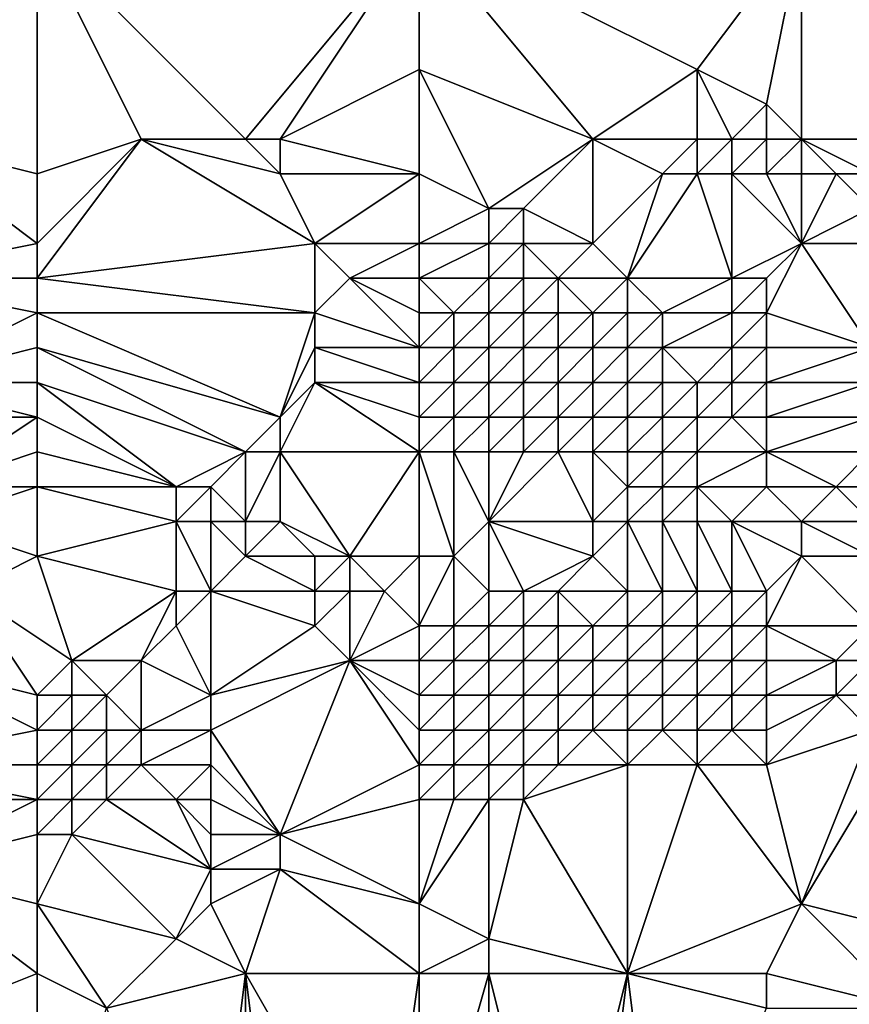
# Model space of a CAD drawing. Units: metres. Extents: x 67500 to 68125, y 352500 to 353000.
# Drawn here: x 67734 to 67757, y 352615 to 352643 of the extents above; entities that cross this region are included whole.
import ezdxf

# ---------------------------------------------------------------- set-up
doc = ezdxf.new("R2010")
doc.units = ezdxf.units.M
doc.layers.add('Terrain', color=15, linetype='Continuous')

msp = doc.modelspace()

# ---------------------------------------------------------------- linework, layer by layer
at = {"layer": 'Terrain'}
for points in [[(67734, 352646, 251.98), (67722, 352646, 251.98), (67730, 352640, 252.16), (67734, 352646, 251.98)], [(67734, 352646, 251.98), (67730, 352640, 252.16), (67734, 352639, 252.09), (67734, 352646, 251.98)], [(67734, 352646, 251.98), (67734, 352639, 252.09), (67737, 352640, 252.08), (67734, 352646, 251.98)], [(67734, 352646, 251.98), (67737, 352640, 252.08), (67740, 352640, 252.33), (67734, 352646, 251.98)], [(67745, 352646, 251.98), (67734, 352646, 251.98), (67740, 352640, 252.33), (67745, 352646, 251.98)], [(67745, 352646, 251.98), (67740, 352640, 252.33), (67741, 352640, 252.2), (67745, 352646, 251.98)], [(67745, 352646, 251.98), (67741, 352640, 252.2), (67745, 352642, 251.98), (67745, 352646, 251.98)], [(67745, 352646, 251.98), (67745, 352642, 251.98), (67750, 352640, 252.2), (67745, 352646, 251.98)], [(67745, 352646, 251.98), (67750, 352640, 252.2), (67753, 352642, 251.98), (67745, 352646, 251.98)], [(67745, 352646, 251.98), (67753, 352642, 251.98), (67756, 352646, 251.98), (67745, 352646, 251.98)], [(67753, 352642, 251.98), (67755, 352641, 251.98), (67756, 352646, 251.98), (67753, 352642, 251.98)], [(67755, 352641, 251.98), (67756, 352640, 252.29), (67756, 352646, 251.98), (67755, 352641, 251.98)], [(67756, 352646, 251.98), (67756, 352640, 252.29), (67761, 352640, 251.95), (67756, 352646, 251.98)], [(67756, 352646, 251.98), (67761, 352640, 251.95), (67768, 352646, 251.98), (67756, 352646, 251.98)], [(67745, 352642, 251.98), (67741, 352640, 252.2), (67745, 352639, 252.32), (67745, 352642, 251.98)], [(67745, 352642, 251.98), (67745, 352639, 252.32), (67747, 352638, 252.11), (67745, 352642, 251.98)], [(67745, 352642, 251.98), (67747, 352638, 252.11), (67750, 352640, 252.2), (67745, 352642, 251.98)], [(67753, 352642, 251.98), (67750, 352640, 252.2), (67753, 352640, 252.22), (67753, 352642, 251.98)], [(67753, 352642, 251.98), (67753, 352640, 252.22), (67754, 352640, 252.25), (67753, 352642, 251.98)], [(67753, 352642, 251.98), (67754, 352640, 252.25), (67755, 352641, 251.98), (67753, 352642, 251.98)], [(67755, 352641, 251.98), (67754, 352640, 252.25), (67755, 352640, 252.28), (67755, 352641, 251.98)], [(67755, 352641, 251.98), (67755, 352640, 252.28), (67756, 352640, 252.29), (67755, 352641, 251.98)], [(67730, 352640, 252.16), (67729, 352636, 251.72), (67734, 352637, 251.97), (67730, 352640, 252.16)], [(67734, 352639, 252.09), (67730, 352640, 252.16), (67734, 352637, 251.97), (67734, 352639, 252.09)], [(67737, 352640, 252.08), (67734, 352639, 252.09), (67734, 352637, 251.97), (67737, 352640, 252.08)], [(67737, 352640, 252.08), (67734, 352637, 251.97), (67734, 352636, 251.88), (67737, 352640, 252.08)], [(67737, 352640, 252.08), (67734, 352636, 251.88), (67742, 352637, 252.46), (67737, 352640, 252.08)], [(67737, 352640, 252.08), (67742, 352637, 252.46), (67741, 352639, 252.46), (67737, 352640, 252.08)], [(67737, 352640, 252.08), (67741, 352639, 252.46), (67740, 352640, 252.33), (67737, 352640, 252.08)], [(67740, 352640, 252.33), (67741, 352639, 252.46), (67741, 352640, 252.2), (67740, 352640, 252.33)], [(67745, 352639, 252.32), (67741, 352640, 252.2), (67741, 352639, 252.46), (67745, 352639, 252.32)], [(67750, 352640, 252.2), (67747, 352638, 252.11), (67748, 352638, 252.07), (67750, 352640, 252.2)], [(67750, 352640, 252.2), (67748, 352638, 252.07), (67750, 352637, 251.91), (67750, 352640, 252.2)], [(67750, 352640, 252.2), (67750, 352637, 251.91), (67752, 352639, 252.33), (67750, 352640, 252.2)], [(67750, 352640, 252.2), (67752, 352639, 252.33), (67753, 352640, 252.22), (67750, 352640, 252.2)], [(67753, 352640, 252.22), (67752, 352639, 252.33), (67753, 352639, 252.42), (67753, 352640, 252.22)], [(67753, 352640, 252.22), (67753, 352639, 252.42), (67754, 352640, 252.25), (67753, 352640, 252.22)], [(67754, 352640, 252.25), (67753, 352639, 252.42), (67754, 352639, 252.49), (67754, 352640, 252.25)], [(67754, 352640, 252.25), (67754, 352639, 252.49), (67755, 352640, 252.28), (67754, 352640, 252.25)], [(67755, 352640, 252.28), (67754, 352639, 252.49), (67755, 352639, 252.53), (67755, 352640, 252.28)], [(67755, 352640, 252.28), (67755, 352639, 252.53), (67756, 352640, 252.29), (67755, 352640, 252.28)], [(67755, 352639, 252.53), (67756, 352639, 252.55), (67756, 352640, 252.29), (67755, 352639, 252.53)], [(67756, 352640, 252.29), (67756, 352639, 252.55), (67757, 352639, 252.54), (67756, 352640, 252.29)], [(67756, 352640, 252.29), (67757, 352639, 252.54), (67758, 352639, 252.5), (67756, 352640, 252.29)], [(67756, 352640, 252.29), (67758, 352639, 252.5), (67761, 352640, 251.95), (67756, 352640, 252.29)], [(67745, 352639, 252.32), (67741, 352639, 252.46), (67742, 352637, 252.46), (67745, 352639, 252.32)], [(67745, 352639, 252.32), (67742, 352637, 252.46), (67745, 352637, 252.21), (67745, 352639, 252.32)], [(67745, 352639, 252.32), (67745, 352637, 252.21), (67747, 352638, 252.11), (67745, 352639, 252.32)], [(67752, 352639, 252.33), (67750, 352637, 251.91), (67751, 352636, 251.81), (67752, 352639, 252.33)], [(67752, 352639, 252.33), (67751, 352636, 251.81), (67753, 352639, 252.42), (67752, 352639, 252.33)], [(67753, 352639, 252.42), (67751, 352636, 251.81), (67754, 352636, 252.05), (67753, 352639, 252.42)], [(67753, 352639, 252.42), (67754, 352636, 252.05), (67754, 352639, 252.49), (67753, 352639, 252.42)], [(67754, 352639, 252.49), (67754, 352636, 252.05), (67756, 352637, 252.29), (67754, 352639, 252.49)], [(67754, 352639, 252.49), (67756, 352637, 252.29), (67755, 352639, 252.53), (67754, 352639, 252.49)], [(67755, 352639, 252.53), (67756, 352637, 252.29), (67756, 352639, 252.55), (67755, 352639, 252.53)], [(67756, 352639, 252.55), (67756, 352637, 252.29), (67757, 352639, 252.54), (67756, 352639, 252.55)], [(67757, 352639, 252.54), (67756, 352637, 252.29), (67758, 352638, 252.36), (67757, 352639, 252.54)], [(67757, 352639, 252.54), (67758, 352638, 252.36), (67758, 352639, 252.5), (67757, 352639, 252.54)], [(67747, 352638, 252.11), (67745, 352637, 252.21), (67747, 352637, 252.01), (67747, 352638, 252.11)], [(67747, 352638, 252.11), (67747, 352637, 252.01), (67748, 352638, 252.07), (67747, 352638, 252.11)], [(67748, 352638, 252.07), (67747, 352637, 252.01), (67748, 352637, 251.93), (67748, 352638, 252.07)], [(67748, 352638, 252.07), (67748, 352637, 251.93), (67750, 352637, 251.91), (67748, 352638, 252.07)], [(67758, 352638, 252.36), (67756, 352637, 252.29), (67758, 352637, 252.2), (67758, 352638, 252.36)], [(67734, 352637, 251.97), (67729, 352636, 251.72), (67734, 352636, 251.88), (67734, 352637, 251.97)], [(67742, 352637, 252.46), (67734, 352636, 251.88), (67742, 352635, 252.3), (67742, 352637, 252.46)], [(67742, 352637, 252.46), (67742, 352635, 252.3), (67743, 352636, 252.32), (67742, 352637, 252.46)], [(67745, 352637, 252.21), (67742, 352637, 252.46), (67743, 352636, 252.32), (67745, 352637, 252.21)], [(67745, 352637, 252.21), (67743, 352636, 252.32), (67745, 352636, 252.08), (67745, 352637, 252.21)], [(67745, 352637, 252.21), (67745, 352636, 252.08), (67747, 352637, 252.01), (67745, 352637, 252.21)], [(67747, 352637, 252.01), (67745, 352636, 252.08), (67747, 352636, 251.85), (67747, 352637, 252.01)], [(67747, 352637, 252.01), (67747, 352636, 251.85), (67748, 352637, 251.93), (67747, 352637, 252.01)], [(67748, 352637, 251.93), (67747, 352636, 251.85), (67748, 352636, 251.77), (67748, 352637, 251.93)], [(67748, 352637, 251.93), (67748, 352636, 251.77), (67749, 352636, 251.73), (67748, 352637, 251.93)], [(67748, 352637, 251.93), (67749, 352636, 251.73), (67750, 352637, 251.91), (67748, 352637, 251.93)], [(67750, 352637, 251.91), (67749, 352636, 251.73), (67751, 352636, 251.81), (67750, 352637, 251.91)], [(67754, 352636, 252.05), (67755, 352636, 252.09), (67756, 352637, 252.29), (67754, 352636, 252.05)], [(67755, 352636, 252.09), (67755, 352635, 251.9), (67756, 352637, 252.29), (67755, 352636, 252.09)], [(67755, 352635, 251.9), (67758, 352634, 251.71), (67756, 352637, 252.29), (67755, 352635, 251.9)], [(67756, 352637, 252.29), (67758, 352634, 251.71), (67758, 352637, 252.2), (67756, 352637, 252.29)], [(67734, 352636, 251.88), (67729, 352636, 251.72), (67734, 352635, 251.81), (67734, 352636, 251.88)], [(67734, 352635, 251.81), (67729, 352636, 251.72), (67730, 352633, 251.38), (67734, 352635, 251.81)], [(67734, 352636, 251.88), (67734, 352635, 251.81), (67742, 352635, 252.3), (67734, 352636, 251.88)], [(67745, 352634, 251.73), (67743, 352636, 252.32), (67742, 352635, 252.3), (67745, 352634, 251.73)], [(67745, 352636, 252.08), (67743, 352636, 252.32), (67745, 352635, 251.91), (67745, 352636, 252.08)], [(67745, 352635, 251.91), (67743, 352636, 252.32), (67745, 352634, 251.73), (67745, 352635, 251.91)], [(67745, 352636, 252.08), (67745, 352635, 251.91), (67746, 352635, 251.77), (67745, 352636, 252.08)], [(67745, 352636, 252.08), (67746, 352635, 251.77), (67747, 352636, 251.85), (67745, 352636, 252.08)], [(67747, 352636, 251.85), (67746, 352635, 251.77), (67747, 352635, 251.65), (67747, 352636, 251.85)], [(67747, 352636, 251.85), (67747, 352635, 251.65), (67748, 352636, 251.77), (67747, 352636, 251.85)], [(67748, 352636, 251.77), (67747, 352635, 251.65), (67748, 352635, 251.57), (67748, 352636, 251.77)], [(67748, 352636, 251.77), (67748, 352635, 251.57), (67749, 352636, 251.73), (67748, 352636, 251.77)], [(67749, 352636, 251.73), (67748, 352635, 251.57), (67749, 352635, 251.54), (67749, 352636, 251.73)], [(67749, 352636, 251.73), (67749, 352635, 251.54), (67750, 352635, 251.54), (67749, 352636, 251.73)], [(67749, 352636, 251.73), (67750, 352635, 251.54), (67751, 352636, 251.81), (67749, 352636, 251.73)], [(67751, 352636, 251.81), (67750, 352635, 251.54), (67751, 352635, 251.59), (67751, 352636, 251.81)], [(67751, 352636, 251.81), (67751, 352635, 251.59), (67752, 352635, 251.68), (67751, 352636, 251.81)], [(67751, 352636, 251.81), (67752, 352635, 251.68), (67754, 352636, 252.05), (67751, 352636, 251.81)], [(67754, 352636, 252.05), (67752, 352635, 251.68), (67754, 352635, 251.85), (67754, 352636, 252.05)], [(67754, 352636, 252.05), (67754, 352635, 251.85), (67755, 352636, 252.09), (67754, 352636, 252.05)], [(67755, 352636, 252.09), (67754, 352635, 251.85), (67755, 352635, 251.9), (67755, 352636, 252.09)], [(67734, 352635, 251.81), (67730, 352633, 251.38), (67734, 352634, 251.73), (67734, 352635, 251.81)], [(67734, 352635, 251.81), (67734, 352634, 251.73), (67741, 352632, 251.92), (67734, 352635, 251.81)], [(67734, 352635, 251.81), (67741, 352632, 251.92), (67742, 352635, 252.3), (67734, 352635, 251.81)], [(67742, 352635, 252.3), (67741, 352632, 251.92), (67742, 352634, 252.15), (67742, 352635, 252.3)], [(67745, 352634, 251.73), (67742, 352635, 252.3), (67742, 352634, 252.15), (67745, 352634, 251.73)], [(67745, 352635, 251.91), (67745, 352634, 251.73), (67746, 352635, 251.77), (67745, 352635, 251.91)], [(67746, 352635, 251.77), (67745, 352634, 251.73), (67746, 352634, 251.57), (67746, 352635, 251.77)], [(67746, 352635, 251.77), (67746, 352634, 251.57), (67747, 352635, 251.65), (67746, 352635, 251.77)], [(67747, 352635, 251.65), (67746, 352634, 251.57), (67747, 352634, 251.43), (67747, 352635, 251.65)], [(67747, 352635, 251.65), (67747, 352634, 251.43), (67748, 352635, 251.57), (67747, 352635, 251.65)], [(67748, 352635, 251.57), (67747, 352634, 251.43), (67748, 352634, 251.36), (67748, 352635, 251.57)], [(67748, 352635, 251.57), (67748, 352634, 251.36), (67749, 352635, 251.54), (67748, 352635, 251.57)], [(67749, 352635, 251.54), (67748, 352634, 251.36), (67749, 352634, 251.34), (67749, 352635, 251.54)], [(67749, 352635, 251.54), (67749, 352634, 251.34), (67750, 352635, 251.54), (67749, 352635, 251.54)], [(67750, 352635, 251.54), (67749, 352634, 251.34), (67750, 352634, 251.34), (67750, 352635, 251.54)], [(67750, 352635, 251.54), (67750, 352634, 251.34), (67751, 352635, 251.59), (67750, 352635, 251.54)], [(67751, 352635, 251.59), (67750, 352634, 251.34), (67751, 352634, 251.4), (67751, 352635, 251.59)], [(67751, 352635, 251.59), (67751, 352634, 251.4), (67752, 352635, 251.68), (67751, 352635, 251.59)], [(67752, 352635, 251.68), (67751, 352634, 251.4), (67752, 352634, 251.5), (67752, 352635, 251.68)], [(67752, 352635, 251.68), (67752, 352634, 251.5), (67754, 352635, 251.85), (67752, 352635, 251.68)], [(67754, 352635, 251.85), (67752, 352634, 251.5), (67754, 352634, 251.68), (67754, 352635, 251.85)], [(67754, 352635, 251.85), (67754, 352634, 251.68), (67755, 352635, 251.9), (67754, 352635, 251.85)], [(67755, 352635, 251.9), (67754, 352634, 251.68), (67755, 352634, 251.73), (67755, 352635, 251.9)], [(67755, 352635, 251.9), (67755, 352634, 251.73), (67758, 352634, 251.71), (67755, 352635, 251.9)], [(67734, 352634, 251.73), (67730, 352633, 251.38), (67734, 352633, 251.67), (67734, 352634, 251.73)], [(67734, 352634, 251.73), (67734, 352633, 251.67), (67740, 352631, 251.87), (67734, 352634, 251.73)], [(67734, 352634, 251.73), (67740, 352631, 251.87), (67741, 352632, 251.92), (67734, 352634, 251.73)], [(67742, 352634, 252.15), (67741, 352632, 251.92), (67742, 352633, 251.98), (67742, 352634, 252.15)], [(67745, 352634, 251.73), (67742, 352634, 252.15), (67745, 352633, 251.53), (67745, 352634, 251.73)], [(67745, 352633, 251.53), (67742, 352634, 252.15), (67742, 352633, 251.98), (67745, 352633, 251.53)], [(67745, 352634, 251.73), (67745, 352633, 251.53), (67746, 352634, 251.57), (67745, 352634, 251.73)], [(67746, 352634, 251.57), (67745, 352633, 251.53), (67746, 352633, 251.38), (67746, 352634, 251.57)], [(67746, 352634, 251.57), (67746, 352633, 251.38), (67747, 352634, 251.43), (67746, 352634, 251.57)], [(67747, 352634, 251.43), (67746, 352633, 251.38), (67747, 352633, 251.26), (67747, 352634, 251.43)], [(67747, 352634, 251.43), (67747, 352633, 251.26), (67748, 352634, 251.36), (67747, 352634, 251.43)], [(67748, 352634, 251.36), (67747, 352633, 251.26), (67748, 352633, 251.18), (67748, 352634, 251.36)], [(67748, 352634, 251.36), (67748, 352633, 251.18), (67749, 352634, 251.34), (67748, 352634, 251.36)], [(67749, 352634, 251.34), (67748, 352633, 251.18), (67749, 352633, 251.17), (67749, 352634, 251.34)], [(67749, 352634, 251.34), (67749, 352633, 251.17), (67750, 352634, 251.34), (67749, 352634, 251.34)], [(67750, 352634, 251.34), (67749, 352633, 251.17), (67750, 352633, 251.2), (67750, 352634, 251.34)], [(67750, 352634, 251.34), (67750, 352633, 251.2), (67751, 352634, 251.4), (67750, 352634, 251.34)], [(67751, 352634, 251.4), (67750, 352633, 251.2), (67751, 352633, 251.26), (67751, 352634, 251.4)], [(67751, 352634, 251.4), (67751, 352633, 251.26), (67752, 352634, 251.5), (67751, 352634, 251.4)], [(67752, 352634, 251.5), (67751, 352633, 251.26), (67752, 352633, 251.38), (67752, 352634, 251.5)], [(67752, 352634, 251.5), (67752, 352633, 251.38), (67753, 352633, 251.48), (67752, 352634, 251.5)], [(67752, 352634, 251.5), (67753, 352633, 251.48), (67754, 352634, 251.68), (67752, 352634, 251.5)], [(67754, 352634, 251.68), (67753, 352633, 251.48), (67754, 352633, 251.59), (67754, 352634, 251.68)], [(67754, 352634, 251.68), (67754, 352633, 251.59), (67755, 352634, 251.73), (67754, 352634, 251.68)], [(67755, 352634, 251.73), (67754, 352633, 251.59), (67755, 352633, 251.66), (67755, 352634, 251.73)], [(67755, 352634, 251.73), (67755, 352633, 251.66), (67758, 352634, 251.71), (67755, 352634, 251.73)], [(67755, 352633, 251.66), (67758, 352633, 251.68), (67758, 352634, 251.71), (67755, 352633, 251.66)], [(67734, 352633, 251.67), (67730, 352633, 251.38), (67734, 352632, 251.66), (67734, 352633, 251.67)], [(67734, 352632, 251.66), (67730, 352633, 251.38), (67730, 352632, 251.34), (67734, 352632, 251.66)], [(67734, 352633, 251.67), (67734, 352632, 251.66), (67738, 352630, 251.9), (67734, 352633, 251.67)], [(67734, 352633, 251.67), (67738, 352630, 251.9), (67740, 352631, 251.87), (67734, 352633, 251.67)], [(67742, 352633, 251.98), (67741, 352632, 251.92), (67741, 352631, 251.81), (67742, 352633, 251.98)], [(67745, 352631, 251.3), (67742, 352633, 251.98), (67741, 352631, 251.81), (67745, 352631, 251.3)], [(67745, 352633, 251.53), (67742, 352633, 251.98), (67745, 352632, 251.38), (67745, 352633, 251.53)], [(67745, 352632, 251.38), (67742, 352633, 251.98), (67745, 352631, 251.3), (67745, 352632, 251.38)], [(67745, 352633, 251.53), (67745, 352632, 251.38), (67746, 352633, 251.38), (67745, 352633, 251.53)], [(67746, 352633, 251.38), (67745, 352632, 251.38), (67746, 352632, 251.23), (67746, 352633, 251.38)], [(67746, 352633, 251.38), (67746, 352632, 251.23), (67747, 352633, 251.26), (67746, 352633, 251.38)], [(67747, 352633, 251.26), (67746, 352632, 251.23), (67747, 352632, 251.13), (67747, 352633, 251.26)], [(67747, 352633, 251.26), (67747, 352632, 251.13), (67748, 352633, 251.18), (67747, 352633, 251.26)], [(67748, 352633, 251.18), (67747, 352632, 251.13), (67748, 352632, 251.09), (67748, 352633, 251.18)], [(67748, 352633, 251.18), (67748, 352632, 251.09), (67749, 352633, 251.17), (67748, 352633, 251.18)], [(67749, 352633, 251.17), (67748, 352632, 251.09), (67749, 352632, 251.11), (67749, 352633, 251.17)], [(67749, 352633, 251.17), (67749, 352632, 251.11), (67750, 352633, 251.2), (67749, 352633, 251.17)], [(67750, 352633, 251.2), (67749, 352632, 251.11), (67750, 352632, 251.15), (67750, 352633, 251.2)], [(67750, 352633, 251.2), (67750, 352632, 251.15), (67751, 352633, 251.26), (67750, 352633, 251.2)], [(67751, 352633, 251.26), (67750, 352632, 251.15), (67751, 352632, 251.23), (67751, 352633, 251.26)], [(67751, 352633, 251.26), (67751, 352632, 251.23), (67752, 352633, 251.38), (67751, 352633, 251.26)], [(67752, 352633, 251.38), (67751, 352632, 251.23), (67752, 352632, 251.37), (67752, 352633, 251.38)], [(67752, 352633, 251.38), (67752, 352632, 251.37), (67753, 352633, 251.48), (67752, 352633, 251.38)], [(67753, 352633, 251.48), (67752, 352632, 251.37), (67753, 352632, 251.5), (67753, 352633, 251.48)], [(67753, 352633, 251.48), (67753, 352632, 251.5), (67754, 352633, 251.59), (67753, 352633, 251.48)], [(67754, 352633, 251.59), (67753, 352632, 251.5), (67754, 352632, 251.61), (67754, 352633, 251.59)], [(67754, 352633, 251.59), (67754, 352632, 251.61), (67755, 352633, 251.66), (67754, 352633, 251.59)], [(67755, 352633, 251.66), (67754, 352632, 251.61), (67755, 352632, 251.72), (67755, 352633, 251.66)], [(67755, 352633, 251.66), (67755, 352632, 251.72), (67758, 352633, 251.68), (67755, 352633, 251.66)], [(67755, 352632, 251.72), (67758, 352632, 251.81), (67758, 352633, 251.68), (67755, 352632, 251.72)], [(67734, 352632, 251.66), (67730, 352632, 251.34), (67731, 352630, 251.53), (67734, 352632, 251.66)], [(67734, 352632, 251.66), (67731, 352630, 251.53), (67734, 352631, 251.7), (67734, 352632, 251.66)], [(67734, 352632, 251.66), (67734, 352631, 251.7), (67738, 352630, 251.9), (67734, 352632, 251.66)], [(67741, 352632, 251.92), (67740, 352631, 251.87), (67741, 352631, 251.81), (67741, 352632, 251.92)], [(67745, 352632, 251.38), (67745, 352631, 251.3), (67746, 352632, 251.23), (67745, 352632, 251.38)], [(67746, 352632, 251.23), (67745, 352631, 251.3), (67746, 352631, 251.18), (67746, 352632, 251.23)], [(67746, 352632, 251.23), (67746, 352631, 251.18), (67747, 352632, 251.13), (67746, 352632, 251.23)], [(67747, 352632, 251.13), (67746, 352631, 251.18), (67747, 352631, 251.12), (67747, 352632, 251.13)], [(67747, 352632, 251.13), (67747, 352631, 251.12), (67748, 352632, 251.09), (67747, 352632, 251.13)], [(67748, 352632, 251.09), (67747, 352631, 251.12), (67748, 352631, 251.12), (67748, 352632, 251.09)], [(67748, 352632, 251.09), (67748, 352631, 251.12), (67749, 352632, 251.11), (67748, 352632, 251.09)], [(67749, 352632, 251.11), (67748, 352631, 251.12), (67749, 352631, 251.16), (67749, 352632, 251.11)], [(67749, 352632, 251.11), (67749, 352631, 251.16), (67750, 352632, 251.15), (67749, 352632, 251.11)], [(67750, 352632, 251.15), (67749, 352631, 251.16), (67750, 352631, 251.26), (67750, 352632, 251.15)], [(67750, 352632, 251.15), (67750, 352631, 251.26), (67751, 352632, 251.23), (67750, 352632, 251.15)], [(67751, 352632, 251.23), (67750, 352631, 251.26), (67751, 352631, 251.37), (67751, 352632, 251.23)], [(67751, 352632, 251.23), (67751, 352631, 251.37), (67752, 352632, 251.37), (67751, 352632, 251.23)], [(67752, 352632, 251.37), (67751, 352631, 251.37), (67752, 352631, 251.52), (67752, 352632, 251.37)], [(67752, 352632, 251.37), (67752, 352631, 251.52), (67753, 352632, 251.5), (67752, 352632, 251.37)], [(67753, 352632, 251.5), (67752, 352631, 251.52), (67753, 352631, 251.66), (67753, 352632, 251.5)], [(67753, 352632, 251.5), (67753, 352631, 251.66), (67754, 352632, 251.61), (67753, 352632, 251.5)], [(67754, 352632, 251.61), (67753, 352631, 251.66), (67755, 352631, 251.92), (67754, 352632, 251.61)], [(67754, 352632, 251.61), (67755, 352631, 251.92), (67755, 352632, 251.72), (67754, 352632, 251.61)], [(67755, 352632, 251.72), (67755, 352631, 251.92), (67758, 352632, 251.81), (67755, 352632, 251.72)], [(67755, 352631, 251.92), (67758, 352631, 252.09), (67758, 352632, 251.81), (67755, 352631, 251.92)], [(67734, 352631, 251.7), (67731, 352630, 251.53), (67734, 352630, 251.79), (67734, 352631, 251.7)], [(67734, 352631, 251.7), (67734, 352630, 251.79), (67738, 352630, 251.9), (67734, 352631, 251.7)], [(67740, 352631, 251.87), (67738, 352630, 251.9), (67739, 352630, 251.86), (67740, 352631, 251.87)], [(67740, 352631, 251.87), (67739, 352630, 251.86), (67740, 352629, 252.12), (67740, 352631, 251.87)], [(67740, 352631, 251.87), (67740, 352629, 252.12), (67741, 352631, 251.81), (67740, 352631, 251.87)], [(67741, 352631, 251.81), (67740, 352629, 252.12), (67741, 352629, 252.23), (67741, 352631, 251.81)], [(67743, 352628, 251.98), (67741, 352631, 251.81), (67741, 352629, 252.23), (67743, 352628, 251.98)], [(67745, 352631, 251.3), (67741, 352631, 251.81), (67743, 352628, 251.98), (67745, 352631, 251.3)], [(67745, 352628, 252.29), (67745, 352631, 251.3), (67743, 352628, 251.98), (67745, 352628, 252.29)], [(67745, 352628, 252.29), (67746, 352628, 252.5), (67745, 352631, 251.3), (67745, 352628, 252.29)], [(67746, 352628, 252.5), (67746, 352631, 251.18), (67745, 352631, 251.3), (67746, 352628, 252.5)], [(67746, 352628, 252.5), (67747, 352629, 252.23), (67746, 352631, 251.18), (67746, 352628, 252.5)], [(67746, 352631, 251.18), (67747, 352629, 252.23), (67747, 352631, 251.12), (67746, 352631, 251.18)], [(67747, 352631, 251.12), (67747, 352629, 252.23), (67748, 352631, 251.12), (67747, 352631, 251.12)], [(67748, 352631, 251.12), (67747, 352629, 252.23), (67749, 352631, 251.16), (67748, 352631, 251.12)], [(67749, 352631, 251.16), (67747, 352629, 252.23), (67750, 352629, 252.02), (67749, 352631, 251.16)], [(67749, 352631, 251.16), (67750, 352629, 252.02), (67750, 352631, 251.26), (67749, 352631, 251.16)], [(67750, 352631, 251.26), (67750, 352629, 252.02), (67751, 352630, 251.65), (67750, 352631, 251.26)], [(67750, 352631, 251.26), (67751, 352630, 251.65), (67751, 352631, 251.37), (67750, 352631, 251.26)], [(67751, 352631, 251.37), (67751, 352630, 251.65), (67752, 352631, 251.52), (67751, 352631, 251.37)], [(67752, 352631, 251.52), (67751, 352630, 251.65), (67752, 352630, 251.8), (67752, 352631, 251.52)], [(67752, 352631, 251.52), (67752, 352630, 251.8), (67753, 352631, 251.66), (67752, 352631, 251.52)], [(67753, 352631, 251.66), (67752, 352630, 251.8), (67753, 352630, 251.96), (67753, 352631, 251.66)], [(67753, 352631, 251.66), (67753, 352630, 251.96), (67755, 352631, 251.92), (67753, 352631, 251.66)], [(67755, 352631, 251.92), (67753, 352630, 251.96), (67755, 352630, 252.23), (67755, 352631, 251.92)], [(67755, 352631, 251.92), (67755, 352630, 252.23), (67757, 352630, 252.4), (67755, 352631, 251.92)], [(67755, 352631, 251.92), (67757, 352630, 252.4), (67758, 352631, 252.09), (67755, 352631, 251.92)], [(67758, 352631, 252.09), (67757, 352630, 252.4), (67758, 352630, 252.47), (67758, 352631, 252.09)], [(67734, 352628, 252.3), (67734, 352630, 251.79), (67731, 352629, 251.71), (67734, 352628, 252.3)], [(67734, 352630, 251.79), (67731, 352630, 251.53), (67731, 352629, 251.71), (67734, 352630, 251.79)], [(67734, 352628, 252.3), (67738, 352629, 252.03), (67734, 352630, 251.79), (67734, 352628, 252.3)], [(67734, 352630, 251.79), (67738, 352629, 252.03), (67738, 352630, 251.9), (67734, 352630, 251.79)], [(67738, 352630, 251.9), (67738, 352629, 252.03), (67739, 352630, 251.86), (67738, 352630, 251.9)], [(67739, 352630, 251.86), (67738, 352629, 252.03), (67739, 352629, 251.96), (67739, 352630, 251.86)], [(67739, 352630, 251.86), (67739, 352629, 251.96), (67740, 352629, 252.12), (67739, 352630, 251.86)], [(67751, 352630, 251.65), (67750, 352629, 252.02), (67751, 352629, 252.09), (67751, 352630, 251.65)], [(67751, 352630, 251.65), (67751, 352629, 252.09), (67752, 352630, 251.8), (67751, 352630, 251.65)], [(67752, 352630, 251.8), (67751, 352629, 252.09), (67752, 352629, 252.25), (67752, 352630, 251.8)], [(67752, 352630, 251.8), (67752, 352629, 252.25), (67753, 352630, 251.96), (67752, 352630, 251.8)], [(67753, 352630, 251.96), (67752, 352629, 252.25), (67753, 352629, 252.4), (67753, 352630, 251.96)], [(67753, 352630, 251.96), (67754, 352629, 252.54), (67755, 352630, 252.23), (67753, 352630, 251.96)], [(67753, 352630, 251.96), (67753, 352629, 252.4), (67754, 352629, 252.54), (67753, 352630, 251.96)], [(67755, 352630, 252.23), (67754, 352629, 252.54), (67756, 352629, 252.78), (67755, 352630, 252.23)], [(67755, 352630, 252.23), (67756, 352629, 252.78), (67757, 352630, 252.4), (67755, 352630, 252.23)], [(67757, 352630, 252.4), (67756, 352629, 252.78), (67758, 352629, 252.97), (67757, 352630, 252.4)], [(67757, 352630, 252.4), (67758, 352629, 252.97), (67758, 352630, 252.47), (67757, 352630, 252.4)], [(67734, 352628, 252.3), (67731, 352629, 251.71), (67732, 352627, 252.51), (67734, 352628, 252.3)], [(67734, 352628, 252.3), (67738, 352627, 252.77), (67738, 352629, 252.03), (67734, 352628, 252.3)], [(67738, 352627, 252.77), (67739, 352627, 252.7), (67738, 352629, 252.03), (67738, 352627, 252.77)], [(67739, 352627, 252.7), (67739, 352629, 251.96), (67738, 352629, 252.03), (67739, 352627, 252.7)], [(67740, 352628, 252.42), (67740, 352629, 252.12), (67739, 352629, 251.96), (67740, 352628, 252.42)], [(67740, 352628, 252.42), (67739, 352629, 251.96), (67739, 352627, 252.7), (67740, 352628, 252.42)], [(67740, 352628, 252.42), (67741, 352629, 252.23), (67740, 352629, 252.12), (67740, 352628, 252.42)], [(67740, 352628, 252.42), (67742, 352628, 252.23), (67741, 352629, 252.23), (67740, 352628, 252.42)], [(67742, 352628, 252.23), (67743, 352628, 251.98), (67741, 352629, 252.23), (67742, 352628, 252.23)], [(67746, 352628, 252.5), (67747, 352627, 253.21), (67747, 352629, 252.23), (67746, 352628, 252.5)], [(67750, 352628, 252.67), (67750, 352629, 252.02), (67747, 352629, 252.23), (67750, 352628, 252.67)], [(67750, 352628, 252.67), (67747, 352629, 252.23), (67748, 352627, 253.34), (67750, 352628, 252.67)], [(67747, 352627, 253.21), (67748, 352627, 253.34), (67747, 352629, 252.23), (67747, 352627, 253.21)], [(67750, 352628, 252.67), (67751, 352629, 252.09), (67750, 352629, 252.02), (67750, 352628, 252.67)], [(67750, 352628, 252.67), (67751, 352627, 253.65), (67751, 352629, 252.09), (67750, 352628, 252.67)], [(67751, 352627, 253.65), (67752, 352627, 253.79), (67751, 352629, 252.09), (67751, 352627, 253.65)], [(67752, 352627, 253.79), (67752, 352629, 252.25), (67751, 352629, 252.09), (67752, 352627, 253.79)], [(67752, 352627, 253.79), (67753, 352627, 253.92), (67752, 352629, 252.25), (67752, 352627, 253.79)], [(67753, 352627, 253.92), (67753, 352629, 252.4), (67752, 352629, 252.25), (67753, 352627, 253.92)], [(67753, 352627, 253.92), (67754, 352627, 254.04), (67753, 352629, 252.4), (67753, 352627, 253.92)], [(67754, 352627, 254.04), (67754, 352629, 252.54), (67753, 352629, 252.4), (67754, 352627, 254.04)], [(67754, 352627, 254.04), (67755, 352627, 254.15), (67754, 352629, 252.54), (67754, 352627, 254.04)], [(67755, 352627, 254.15), (67756, 352628, 253.48), (67754, 352629, 252.54), (67755, 352627, 254.15)], [(67756, 352628, 253.48), (67756, 352629, 252.78), (67754, 352629, 252.54), (67756, 352628, 253.48)], [(67756, 352628, 253.48), (67758, 352628, 253.7), (67756, 352629, 252.78), (67756, 352628, 253.48)], [(67758, 352628, 253.7), (67758, 352629, 252.97), (67756, 352629, 252.78), (67758, 352628, 253.7)], [(67734, 352628, 252.3), (67732, 352627, 252.51), (67735, 352625, 253.97), (67734, 352628, 252.3)], [(67734, 352628, 252.3), (67735, 352625, 253.97), (67738, 352627, 252.77), (67734, 352628, 252.3)], [(67740, 352628, 252.42), (67739, 352627, 252.7), (67742, 352627, 252.66), (67740, 352628, 252.42)], [(67740, 352628, 252.42), (67742, 352627, 252.66), (67742, 352628, 252.23), (67740, 352628, 252.42)], [(67742, 352628, 252.23), (67742, 352627, 252.66), (67743, 352628, 251.98), (67742, 352628, 252.23)], [(67743, 352628, 251.98), (67742, 352627, 252.66), (67743, 352627, 252.4), (67743, 352628, 251.98)], [(67743, 352628, 251.98), (67743, 352627, 252.4), (67744, 352627, 252.49), (67743, 352628, 251.98)], [(67745, 352628, 252.29), (67743, 352628, 251.98), (67744, 352627, 252.49), (67745, 352628, 252.29)], [(67745, 352628, 252.29), (67744, 352627, 252.49), (67745, 352626, 253.49), (67745, 352628, 252.29)], [(67745, 352628, 252.29), (67745, 352626, 253.49), (67746, 352628, 252.5), (67745, 352628, 252.29)], [(67746, 352628, 252.5), (67745, 352626, 253.49), (67746, 352626, 253.71), (67746, 352628, 252.5)], [(67746, 352628, 252.5), (67746, 352626, 253.71), (67747, 352627, 253.21), (67746, 352628, 252.5)], [(67750, 352628, 252.67), (67748, 352627, 253.34), (67749, 352627, 253.42), (67750, 352628, 252.67)], [(67750, 352628, 252.67), (67749, 352627, 253.42), (67751, 352627, 253.65), (67750, 352628, 252.67)], [(67755, 352627, 254.15), (67755, 352626, 254.96), (67756, 352628, 253.48), (67755, 352627, 254.15)], [(67755, 352626, 254.96), (67758, 352626, 255.31), (67756, 352628, 253.48), (67755, 352626, 254.96)], [(67756, 352628, 253.48), (67758, 352626, 255.31), (67758, 352628, 253.7), (67756, 352628, 253.48)], [(67734, 352624, 254.56), (67732, 352627, 252.51), (67730, 352625, 253.39), (67734, 352624, 254.56)], [(67735, 352625, 253.97), (67732, 352627, 252.51), (67734, 352624, 254.56), (67735, 352625, 253.97)], [(67738, 352627, 252.77), (67735, 352625, 253.97), (67737, 352625, 254.01), (67738, 352627, 252.77)], [(67738, 352627, 252.77), (67737, 352625, 254.01), (67738, 352626, 253.34), (67738, 352627, 252.77)], [(67738, 352627, 252.77), (67738, 352626, 253.34), (67739, 352627, 252.7), (67738, 352627, 252.77)], [(67739, 352627, 252.7), (67738, 352626, 253.34), (67739, 352624, 254.68), (67739, 352627, 252.7)], [(67739, 352627, 252.7), (67739, 352624, 254.68), (67742, 352626, 253.31), (67739, 352627, 252.7)], [(67739, 352627, 252.7), (67742, 352626, 253.31), (67742, 352627, 252.66), (67739, 352627, 252.7)], [(67742, 352627, 252.66), (67742, 352626, 253.31), (67743, 352627, 252.4), (67742, 352627, 252.66)], [(67743, 352627, 252.4), (67742, 352626, 253.31), (67743, 352625, 254.06), (67743, 352627, 252.4)], [(67743, 352627, 252.4), (67743, 352625, 254.06), (67744, 352627, 252.49), (67743, 352627, 252.4)], [(67745, 352626, 253.49), (67744, 352627, 252.49), (67743, 352625, 254.06), (67745, 352626, 253.49)], [(67747, 352627, 253.21), (67746, 352626, 253.71), (67747, 352626, 253.91), (67747, 352627, 253.21)], [(67747, 352627, 253.21), (67747, 352626, 253.91), (67748, 352627, 253.34), (67747, 352627, 253.21)], [(67748, 352627, 253.34), (67747, 352626, 253.91), (67748, 352626, 254.06), (67748, 352627, 253.34)], [(67748, 352627, 253.34), (67748, 352626, 254.06), (67749, 352627, 253.42), (67748, 352627, 253.34)], [(67749, 352627, 253.42), (67748, 352626, 254.06), (67749, 352626, 254.21), (67749, 352627, 253.42)], [(67749, 352627, 253.42), (67749, 352626, 254.21), (67750, 352626, 254.37), (67749, 352627, 253.42)], [(67749, 352627, 253.42), (67750, 352626, 254.37), (67751, 352627, 253.65), (67749, 352627, 253.42)], [(67751, 352627, 253.65), (67750, 352626, 254.37), (67751, 352626, 254.56), (67751, 352627, 253.65)], [(67751, 352627, 253.65), (67751, 352626, 254.56), (67752, 352627, 253.79), (67751, 352627, 253.65)], [(67752, 352627, 253.79), (67751, 352626, 254.56), (67752, 352626, 254.69), (67752, 352627, 253.79)], [(67752, 352627, 253.79), (67752, 352626, 254.69), (67753, 352627, 253.92), (67752, 352627, 253.79)], [(67753, 352627, 253.92), (67752, 352626, 254.69), (67753, 352626, 254.79), (67753, 352627, 253.92)], [(67753, 352627, 253.92), (67753, 352626, 254.79), (67754, 352627, 254.04), (67753, 352627, 253.92)], [(67754, 352627, 254.04), (67753, 352626, 254.79), (67754, 352626, 254.88), (67754, 352627, 254.04)], [(67754, 352627, 254.04), (67754, 352626, 254.88), (67755, 352627, 254.15), (67754, 352627, 254.04)], [(67755, 352627, 254.15), (67754, 352626, 254.88), (67755, 352626, 254.96), (67755, 352627, 254.15)], [(67738, 352626, 253.34), (67737, 352625, 254.01), (67739, 352624, 254.68), (67738, 352626, 253.34)], [(67742, 352626, 253.31), (67739, 352624, 254.68), (67743, 352625, 254.06), (67742, 352626, 253.31)], [(67745, 352626, 253.49), (67743, 352625, 254.06), (67745, 352625, 254.29), (67745, 352626, 253.49)], [(67745, 352626, 253.49), (67745, 352625, 254.29), (67746, 352626, 253.71), (67745, 352626, 253.49)], [(67746, 352626, 253.71), (67745, 352625, 254.29), (67746, 352625, 254.47), (67746, 352626, 253.71)], [(67746, 352626, 253.71), (67746, 352625, 254.47), (67747, 352626, 253.91), (67746, 352626, 253.71)], [(67747, 352626, 253.91), (67746, 352625, 254.47), (67747, 352625, 254.67), (67747, 352626, 253.91)], [(67747, 352626, 253.91), (67747, 352625, 254.67), (67748, 352626, 254.06), (67747, 352626, 253.91)], [(67748, 352626, 254.06), (67747, 352625, 254.67), (67748, 352625, 254.85), (67748, 352626, 254.06)], [(67748, 352626, 254.06), (67748, 352625, 254.85), (67749, 352626, 254.21), (67748, 352626, 254.06)], [(67749, 352626, 254.21), (67748, 352625, 254.85), (67749, 352625, 255.01), (67749, 352626, 254.21)], [(67749, 352626, 254.21), (67749, 352625, 255.01), (67750, 352626, 254.37), (67749, 352626, 254.21)], [(67750, 352626, 254.37), (67749, 352625, 255.01), (67750, 352625, 255.23), (67750, 352626, 254.37)], [(67750, 352626, 254.37), (67750, 352625, 255.23), (67751, 352626, 254.56), (67750, 352626, 254.37)], [(67751, 352626, 254.56), (67750, 352625, 255.23), (67751, 352625, 255.43), (67751, 352626, 254.56)], [(67751, 352626, 254.56), (67751, 352625, 255.43), (67752, 352626, 254.69), (67751, 352626, 254.56)], [(67752, 352626, 254.69), (67751, 352625, 255.43), (67752, 352625, 255.54), (67752, 352626, 254.69)], [(67752, 352626, 254.69), (67752, 352625, 255.54), (67753, 352626, 254.79), (67752, 352626, 254.69)], [(67753, 352626, 254.79), (67752, 352625, 255.54), (67753, 352625, 255.6), (67753, 352626, 254.79)], [(67753, 352626, 254.79), (67753, 352625, 255.6), (67754, 352626, 254.88), (67753, 352626, 254.79)], [(67754, 352626, 254.88), (67753, 352625, 255.6), (67754, 352625, 255.64), (67754, 352626, 254.88)], [(67754, 352626, 254.88), (67754, 352625, 255.64), (67755, 352626, 254.96), (67754, 352626, 254.88)], [(67755, 352626, 254.96), (67754, 352625, 255.64), (67755, 352625, 255.7), (67755, 352626, 254.96)], [(67755, 352626, 254.96), (67757, 352625, 255.89), (67758, 352626, 255.31), (67755, 352626, 254.96)], [(67755, 352626, 254.96), (67755, 352625, 255.7), (67757, 352625, 255.89), (67755, 352626, 254.96)], [(67758, 352626, 255.31), (67757, 352625, 255.89), (67758, 352625, 256.03), (67758, 352626, 255.31)], [(67734, 352623, 255.21), (67730, 352625, 253.39), (67729, 352622, 255.31), (67734, 352623, 255.21)], [(67734, 352624, 254.56), (67730, 352625, 253.39), (67734, 352623, 255.21), (67734, 352624, 254.56)], [(67735, 352625, 253.97), (67734, 352624, 254.56), (67735, 352624, 254.64), (67735, 352625, 253.97)], [(67735, 352625, 253.97), (67735, 352624, 254.64), (67736, 352624, 254.69), (67735, 352625, 253.97)], [(67735, 352625, 253.97), (67736, 352624, 254.69), (67737, 352625, 254.01), (67735, 352625, 253.97)], [(67737, 352625, 254.01), (67736, 352624, 254.69), (67737, 352623, 255.37), (67737, 352625, 254.01)], [(67737, 352625, 254.01), (67737, 352623, 255.37), (67739, 352624, 254.68), (67737, 352625, 254.01)], [(67743, 352625, 254.06), (67739, 352624, 254.68), (67739, 352623, 255.39), (67743, 352625, 254.06)], [(67743, 352625, 254.06), (67739, 352623, 255.39), (67741, 352620, 257.12), (67743, 352625, 254.06)], [(67745, 352622, 256.58), (67743, 352625, 254.06), (67741, 352620, 257.12), (67745, 352622, 256.58)], [(67745, 352625, 254.29), (67743, 352625, 254.06), (67745, 352624, 255.11), (67745, 352625, 254.29)], [(67745, 352624, 255.11), (67743, 352625, 254.06), (67745, 352623, 255.88), (67745, 352624, 255.11)], [(67745, 352623, 255.88), (67743, 352625, 254.06), (67745, 352622, 256.58), (67745, 352623, 255.88)], [(67745, 352625, 254.29), (67745, 352624, 255.11), (67746, 352625, 254.47), (67745, 352625, 254.29)], [(67746, 352625, 254.47), (67745, 352624, 255.11), (67746, 352624, 255.26), (67746, 352625, 254.47)], [(67746, 352625, 254.47), (67746, 352624, 255.26), (67747, 352625, 254.67), (67746, 352625, 254.47)], [(67747, 352625, 254.67), (67746, 352624, 255.26), (67747, 352624, 255.43), (67747, 352625, 254.67)], [(67747, 352625, 254.67), (67747, 352624, 255.43), (67748, 352625, 254.85), (67747, 352625, 254.67)], [(67748, 352625, 254.85), (67747, 352624, 255.43), (67748, 352624, 255.62), (67748, 352625, 254.85)], [(67748, 352625, 254.85), (67748, 352624, 255.62), (67749, 352625, 255.01), (67748, 352625, 254.85)], [(67749, 352625, 255.01), (67748, 352624, 255.62), (67749, 352624, 255.81), (67749, 352625, 255.01)], [(67749, 352625, 255.01), (67749, 352624, 255.81), (67750, 352625, 255.23), (67749, 352625, 255.01)], [(67750, 352625, 255.23), (67749, 352624, 255.81), (67750, 352624, 256.03), (67750, 352625, 255.23)], [(67750, 352625, 255.23), (67750, 352624, 256.03), (67751, 352625, 255.43), (67750, 352625, 255.23)], [(67751, 352625, 255.43), (67750, 352624, 256.03), (67751, 352624, 256.18), (67751, 352625, 255.43)], [(67751, 352625, 255.43), (67751, 352624, 256.18), (67752, 352625, 255.54), (67751, 352625, 255.43)], [(67752, 352625, 255.54), (67751, 352624, 256.18), (67752, 352624, 256.24), (67752, 352625, 255.54)], [(67752, 352625, 255.54), (67752, 352624, 256.24), (67753, 352625, 255.6), (67752, 352625, 255.54)], [(67753, 352625, 255.6), (67752, 352624, 256.24), (67753, 352624, 256.26), (67753, 352625, 255.6)], [(67753, 352625, 255.6), (67753, 352624, 256.26), (67754, 352625, 255.64), (67753, 352625, 255.6)], [(67754, 352625, 255.64), (67753, 352624, 256.26), (67754, 352624, 256.28), (67754, 352625, 255.64)], [(67754, 352625, 255.64), (67754, 352624, 256.28), (67755, 352625, 255.7), (67754, 352625, 255.64)], [(67755, 352625, 255.7), (67754, 352624, 256.28), (67755, 352624, 256.3), (67755, 352625, 255.7)], [(67755, 352625, 255.7), (67755, 352624, 256.3), (67757, 352625, 255.89), (67755, 352625, 255.7)], [(67755, 352624, 256.3), (67757, 352624, 256.43), (67757, 352625, 255.89), (67755, 352624, 256.3)], [(67757, 352625, 255.89), (67757, 352624, 256.43), (67758, 352625, 256.03), (67757, 352625, 255.89)], [(67758, 352625, 256.03), (67757, 352624, 256.43), (67758, 352624, 256.55), (67758, 352625, 256.03)], [(67734, 352624, 254.56), (67734, 352623, 255.21), (67735, 352624, 254.64), (67734, 352624, 254.56)], [(67735, 352624, 254.64), (67734, 352623, 255.21), (67735, 352623, 255.3), (67735, 352624, 254.64)], [(67735, 352624, 254.64), (67735, 352623, 255.3), (67736, 352624, 254.69), (67735, 352624, 254.64)], [(67736, 352624, 254.69), (67735, 352623, 255.3), (67736, 352623, 255.35), (67736, 352624, 254.69)], [(67736, 352624, 254.69), (67736, 352623, 255.35), (67737, 352623, 255.37), (67736, 352624, 254.69)], [(67739, 352624, 254.68), (67737, 352623, 255.37), (67739, 352623, 255.39), (67739, 352624, 254.68)], [(67745, 352624, 255.11), (67745, 352623, 255.88), (67746, 352624, 255.26), (67745, 352624, 255.11)], [(67746, 352624, 255.26), (67745, 352623, 255.88), (67746, 352623, 256.01), (67746, 352624, 255.26)], [(67746, 352624, 255.26), (67746, 352623, 256.01), (67747, 352624, 255.43), (67746, 352624, 255.26)], [(67747, 352624, 255.43), (67746, 352623, 256.01), (67747, 352623, 256.15), (67747, 352624, 255.43)], [(67747, 352624, 255.43), (67747, 352623, 256.15), (67748, 352624, 255.62), (67747, 352624, 255.43)], [(67748, 352624, 255.62), (67747, 352623, 256.15), (67748, 352623, 256.32), (67748, 352624, 255.62)], [(67748, 352624, 255.62), (67748, 352623, 256.32), (67749, 352624, 255.81), (67748, 352624, 255.62)], [(67749, 352624, 255.81), (67748, 352623, 256.32), (67749, 352623, 256.49), (67749, 352624, 255.81)], [(67749, 352624, 255.81), (67749, 352623, 256.49), (67750, 352624, 256.03), (67749, 352624, 255.81)], [(67750, 352624, 256.03), (67749, 352623, 256.49), (67750, 352623, 256.67), (67750, 352624, 256.03)], [(67750, 352624, 256.03), (67750, 352623, 256.67), (67751, 352624, 256.18), (67750, 352624, 256.03)], [(67751, 352624, 256.18), (67750, 352623, 256.67), (67751, 352623, 256.72), (67751, 352624, 256.18)], [(67751, 352624, 256.18), (67751, 352623, 256.72), (67752, 352624, 256.24), (67751, 352624, 256.18)], [(67752, 352624, 256.24), (67751, 352623, 256.72), (67752, 352623, 256.74), (67752, 352624, 256.24)], [(67752, 352624, 256.24), (67752, 352623, 256.74), (67753, 352624, 256.26), (67752, 352624, 256.24)], [(67753, 352624, 256.26), (67752, 352623, 256.74), (67753, 352623, 256.73), (67753, 352624, 256.26)], [(67753, 352624, 256.26), (67753, 352623, 256.73), (67754, 352624, 256.28), (67753, 352624, 256.26)], [(67754, 352624, 256.28), (67753, 352623, 256.73), (67754, 352623, 256.7), (67754, 352624, 256.28)], [(67754, 352624, 256.28), (67754, 352623, 256.7), (67755, 352624, 256.3), (67754, 352624, 256.28)], [(67755, 352624, 256.3), (67754, 352623, 256.7), (67755, 352623, 256.7), (67755, 352624, 256.3)], [(67755, 352624, 256.3), (67755, 352623, 256.7), (67757, 352624, 256.43), (67755, 352624, 256.3)], [(67755, 352623, 256.7), (67755, 352622, 256.92), (67757, 352624, 256.43), (67755, 352623, 256.7)], [(67755, 352622, 256.92), (67758, 352623, 256.85), (67757, 352624, 256.43), (67755, 352622, 256.92)], [(67757, 352624, 256.43), (67758, 352623, 256.85), (67758, 352624, 256.55), (67757, 352624, 256.43)], [(67734, 352623, 255.21), (67729, 352622, 255.31), (67734, 352622, 255.84), (67734, 352623, 255.21)], [(67734, 352623, 255.21), (67734, 352622, 255.84), (67735, 352623, 255.3), (67734, 352623, 255.21)], [(67735, 352623, 255.3), (67734, 352622, 255.84), (67735, 352622, 255.89), (67735, 352623, 255.3)], [(67735, 352623, 255.3), (67735, 352622, 255.89), (67736, 352623, 255.35), (67735, 352623, 255.3)], [(67736, 352623, 255.35), (67735, 352622, 255.89), (67736, 352622, 255.93), (67736, 352623, 255.35)], [(67736, 352623, 255.35), (67736, 352622, 255.93), (67737, 352623, 255.37), (67736, 352623, 255.35)], [(67737, 352623, 255.37), (67736, 352622, 255.93), (67737, 352622, 255.96), (67737, 352623, 255.37)], [(67737, 352623, 255.37), (67737, 352622, 255.96), (67739, 352623, 255.39), (67737, 352623, 255.37)], [(67739, 352623, 255.39), (67737, 352622, 255.96), (67739, 352622, 256.01), (67739, 352623, 255.39)], [(67739, 352623, 255.39), (67739, 352622, 256.01), (67741, 352620, 257.12), (67739, 352623, 255.39)], [(67745, 352623, 255.88), (67745, 352622, 256.58), (67746, 352623, 256.01), (67745, 352623, 255.88)], [(67746, 352623, 256.01), (67745, 352622, 256.58), (67746, 352622, 256.65), (67746, 352623, 256.01)], [(67746, 352623, 256.01), (67746, 352622, 256.65), (67747, 352623, 256.15), (67746, 352623, 256.01)], [(67747, 352623, 256.15), (67746, 352622, 256.65), (67747, 352622, 256.75), (67747, 352623, 256.15)], [(67747, 352623, 256.15), (67747, 352622, 256.75), (67748, 352623, 256.32), (67747, 352623, 256.15)], [(67748, 352623, 256.32), (67747, 352622, 256.75), (67748, 352622, 256.87), (67748, 352623, 256.32)], [(67748, 352623, 256.32), (67748, 352622, 256.87), (67749, 352623, 256.49), (67748, 352623, 256.32)], [(67749, 352623, 256.49), (67748, 352622, 256.87), (67749, 352622, 257.01), (67749, 352623, 256.49)], [(67749, 352623, 256.49), (67749, 352622, 257.01), (67750, 352623, 256.67), (67749, 352623, 256.49)], [(67750, 352623, 256.67), (67749, 352622, 257.01), (67751, 352622, 257.04), (67750, 352623, 256.67)], [(67750, 352623, 256.67), (67751, 352622, 257.04), (67751, 352623, 256.72), (67750, 352623, 256.67)], [(67751, 352623, 256.72), (67751, 352622, 257.04), (67752, 352623, 256.74), (67751, 352623, 256.72)], [(67752, 352623, 256.74), (67751, 352622, 257.04), (67753, 352622, 256.99), (67752, 352623, 256.74)], [(67752, 352623, 256.74), (67753, 352622, 256.99), (67753, 352623, 256.73), (67752, 352623, 256.74)], [(67753, 352623, 256.73), (67753, 352622, 256.99), (67754, 352623, 256.7), (67753, 352623, 256.73)], [(67754, 352623, 256.7), (67753, 352622, 256.99), (67755, 352622, 256.92), (67754, 352623, 256.7)], [(67754, 352623, 256.7), (67755, 352622, 256.92), (67755, 352623, 256.7), (67754, 352623, 256.7)], [(67755, 352622, 256.92), (67756, 352618, 257.1), (67758, 352623, 256.85), (67755, 352622, 256.92)], [(67758, 352623, 256.85), (67756, 352618, 257.1), (67759, 352623, 256.95), (67758, 352623, 256.85)], [(67759, 352623, 256.95), (67756, 352618, 257.1), (67760, 352617, 257.15), (67759, 352623, 256.95)], [(67734, 352622, 255.84), (67729, 352622, 255.31), (67734, 352621, 256.36), (67734, 352622, 255.84)], [(67734, 352621, 256.36), (67729, 352622, 255.31), (67729, 352621, 255.93), (67734, 352621, 256.36)], [(67734, 352622, 255.84), (67734, 352621, 256.36), (67735, 352622, 255.89), (67734, 352622, 255.84)], [(67735, 352622, 255.89), (67734, 352621, 256.36), (67735, 352621, 256.42), (67735, 352622, 255.89)], [(67735, 352622, 255.89), (67735, 352621, 256.42), (67736, 352622, 255.93), (67735, 352622, 255.89)], [(67736, 352622, 255.93), (67735, 352621, 256.42), (67736, 352621, 256.45), (67736, 352622, 255.93)], [(67736, 352622, 255.93), (67736, 352621, 256.45), (67737, 352622, 255.96), (67736, 352622, 255.93)], [(67737, 352622, 255.96), (67736, 352621, 256.45), (67738, 352621, 256.48), (67737, 352622, 255.96)], [(67737, 352622, 255.96), (67738, 352621, 256.48), (67739, 352622, 256.01), (67737, 352622, 255.96)], [(67739, 352622, 256.01), (67738, 352621, 256.48), (67739, 352621, 256.52), (67739, 352622, 256.01)], [(67739, 352622, 256.01), (67739, 352621, 256.52), (67741, 352620, 257.12), (67739, 352622, 256.01)], [(67745, 352622, 256.58), (67741, 352620, 257.12), (67745, 352621, 257.12), (67745, 352622, 256.58)], [(67745, 352622, 256.58), (67745, 352621, 257.12), (67746, 352622, 256.65), (67745, 352622, 256.58)], [(67746, 352622, 256.65), (67745, 352621, 257.12), (67746, 352621, 257.12), (67746, 352622, 256.65)], [(67746, 352622, 256.65), (67746, 352621, 257.12), (67747, 352622, 256.75), (67746, 352622, 256.65)], [(67747, 352622, 256.75), (67746, 352621, 257.12), (67747, 352621, 257.12), (67747, 352622, 256.75)], [(67747, 352622, 256.75), (67747, 352621, 257.12), (67748, 352622, 256.87), (67747, 352622, 256.75)], [(67748, 352622, 256.87), (67747, 352621, 257.12), (67748, 352621, 257.23), (67748, 352622, 256.87)], [(67748, 352622, 256.87), (67748, 352621, 257.23), (67749, 352622, 257.01), (67748, 352622, 256.87)], [(67749, 352622, 257.01), (67748, 352621, 257.23), (67751, 352622, 257.04), (67749, 352622, 257.01)], [(67751, 352622, 257.04), (67748, 352621, 257.23), (67751, 352616, 257.4), (67751, 352622, 257.04)], [(67751, 352622, 257.04), (67751, 352616, 257.4), (67753, 352622, 256.99), (67751, 352622, 257.04)], [(67753, 352622, 256.99), (67751, 352616, 257.4), (67756, 352618, 257.1), (67753, 352622, 256.99)], [(67753, 352622, 256.99), (67756, 352618, 257.1), (67755, 352622, 256.92), (67753, 352622, 256.99)], [(67734, 352621, 256.36), (67729, 352621, 255.93), (67730, 352619, 257.04), (67734, 352621, 256.36)], [(67734, 352621, 256.36), (67730, 352619, 257.04), (67734, 352620, 256.83), (67734, 352621, 256.36)], [(67734, 352621, 256.36), (67734, 352620, 256.83), (67735, 352621, 256.42), (67734, 352621, 256.36)], [(67735, 352621, 256.42), (67734, 352620, 256.83), (67735, 352620, 256.85), (67735, 352621, 256.42)], [(67735, 352621, 256.42), (67735, 352620, 256.85), (67736, 352621, 256.45), (67735, 352621, 256.42)], [(67736, 352621, 256.45), (67735, 352620, 256.85), (67739, 352619, 257.05), (67736, 352621, 256.45)], [(67736, 352621, 256.45), (67739, 352619, 257.05), (67738, 352621, 256.48), (67736, 352621, 256.45)], [(67738, 352621, 256.48), (67739, 352619, 257.05), (67739, 352620, 256.87), (67738, 352621, 256.48)], [(67738, 352621, 256.48), (67739, 352620, 256.87), (67739, 352621, 256.52), (67738, 352621, 256.48)], [(67739, 352621, 256.52), (67739, 352620, 256.87), (67741, 352620, 257.12), (67739, 352621, 256.52)], [(67745, 352621, 257.12), (67741, 352620, 257.12), (67745, 352618, 257.2), (67745, 352621, 257.12)], [(67745, 352621, 257.12), (67745, 352618, 257.2), (67746, 352621, 257.12), (67745, 352621, 257.12)], [(67746, 352621, 257.12), (67745, 352618, 257.2), (67747, 352621, 257.12), (67746, 352621, 257.12)], [(67747, 352621, 257.12), (67745, 352618, 257.2), (67747, 352617, 257.29), (67747, 352621, 257.12)], [(67747, 352621, 257.12), (67747, 352617, 257.29), (67748, 352621, 257.23), (67747, 352621, 257.12)], [(67748, 352621, 257.23), (67747, 352617, 257.29), (67751, 352616, 257.4), (67748, 352621, 257.23)], [(67734, 352620, 256.83), (67730, 352619, 257.04), (67734, 352618, 257.27), (67734, 352620, 256.83)], [(67734, 352620, 256.83), (67734, 352618, 257.27), (67735, 352620, 256.85), (67734, 352620, 256.83)], [(67735, 352620, 256.85), (67734, 352618, 257.27), (67738, 352617, 257.29), (67735, 352620, 256.85)], [(67735, 352620, 256.85), (67738, 352617, 257.29), (67739, 352619, 257.05), (67735, 352620, 256.85)], [(67739, 352620, 256.87), (67739, 352619, 257.05), (67741, 352620, 257.12), (67739, 352620, 256.87)], [(67741, 352620, 257.12), (67739, 352619, 257.05), (67741, 352619, 257.22), (67741, 352620, 257.12)], [(67741, 352620, 257.12), (67741, 352619, 257.22), (67745, 352618, 257.2), (67741, 352620, 257.12)], [(67730, 352619, 257.04), (67729, 352614, 257.37), (67734, 352616, 257.4), (67730, 352619, 257.04)], [(67730, 352619, 257.04), (67734, 352616, 257.4), (67734, 352618, 257.27), (67730, 352619, 257.04)], [(67739, 352619, 257.05), (67738, 352617, 257.29), (67739, 352618, 257.18), (67739, 352619, 257.05)], [(67739, 352619, 257.05), (67739, 352618, 257.18), (67741, 352619, 257.22), (67739, 352619, 257.05)], [(67741, 352619, 257.22), (67739, 352618, 257.18), (67740, 352616, 257.42), (67741, 352619, 257.22)], [(67741, 352619, 257.22), (67740, 352616, 257.42), (67745, 352616, 257.38), (67741, 352619, 257.22)], [(67741, 352619, 257.22), (67745, 352616, 257.38), (67745, 352618, 257.2), (67741, 352619, 257.22)], [(67734, 352618, 257.27), (67734, 352616, 257.4), (67736, 352615, 257.4), (67734, 352618, 257.27)], [(67734, 352618, 257.27), (67736, 352615, 257.4), (67738, 352617, 257.29), (67734, 352618, 257.27)], [(67739, 352618, 257.18), (67738, 352617, 257.29), (67740, 352616, 257.42), (67739, 352618, 257.18)], [(67745, 352618, 257.2), (67745, 352616, 257.38), (67747, 352617, 257.29), (67745, 352618, 257.2)], [(67751, 352616, 257.4), (67755, 352616, 257.32), (67756, 352618, 257.1), (67751, 352616, 257.4)], [(67755, 352616, 257.32), (67759, 352615, 257.38), (67756, 352618, 257.1), (67755, 352616, 257.32)], [(67756, 352618, 257.1), (67759, 352615, 257.38), (67760, 352617, 257.15), (67756, 352618, 257.1)], [(67738, 352617, 257.29), (67736, 352615, 257.4), (67740, 352616, 257.42), (67738, 352617, 257.29)], [(67747, 352617, 257.29), (67745, 352616, 257.38), (67747, 352616, 257.42), (67747, 352617, 257.29)], [(67747, 352617, 257.29), (67747, 352616, 257.42), (67751, 352616, 257.4), (67747, 352617, 257.29)], [(67734, 352616, 257.4), (67729, 352614, 257.37), (67734, 352609, 257.14), (67734, 352616, 257.4)], [(67734, 352616, 257.4), (67734, 352609, 257.14), (67736, 352615, 257.4), (67734, 352616, 257.4)], [(67740, 352616, 257.42), (67736, 352615, 257.4), (67739, 352608, 257.24), (67740, 352616, 257.42)], [(67740, 352616, 257.42), (67739, 352608, 257.24), (67740, 352608, 257.23), (67740, 352616, 257.42)], [(67740, 352616, 257.42), (67740, 352608, 257.23), (67741, 352608, 257.24), (67740, 352616, 257.42)], [(67740, 352616, 257.42), (67741, 352608, 257.24), (67744, 352609, 257.3), (67740, 352616, 257.42)], [(67745, 352616, 257.38), (67740, 352616, 257.42), (67744, 352609, 257.3), (67745, 352616, 257.38)], [(67745, 352616, 257.38), (67744, 352609, 257.3), (67745, 352609, 257.2), (67745, 352616, 257.38)], [(67745, 352616, 257.38), (67745, 352609, 257.2), (67747, 352616, 257.42), (67745, 352616, 257.38)], [(67747, 352616, 257.42), (67745, 352609, 257.2), (67747, 352608, 257.2), (67747, 352616, 257.42)], [(67747, 352616, 257.42), (67747, 352608, 257.2), (67749, 352608, 257.22), (67747, 352616, 257.42)], [(67747, 352616, 257.42), (67749, 352608, 257.22), (67751, 352616, 257.4), (67747, 352616, 257.42)], [(67751, 352616, 257.4), (67749, 352608, 257.22), (67750, 352608, 257.19), (67751, 352616, 257.4)], [(67751, 352616, 257.4), (67750, 352608, 257.19), (67752, 352608, 257.32), (67751, 352616, 257.4)], [(67751, 352616, 257.4), (67752, 352608, 257.32), (67755, 352615, 257.45), (67751, 352616, 257.4)], [(67751, 352616, 257.4), (67755, 352615, 257.45), (67755, 352616, 257.32), (67751, 352616, 257.4)], [(67755, 352616, 257.32), (67755, 352615, 257.45), (67759, 352615, 257.38), (67755, 352616, 257.32)]]:
    msp.add_3dface(points, dxfattribs=at)

doc.saveas('drawing.dxf')
